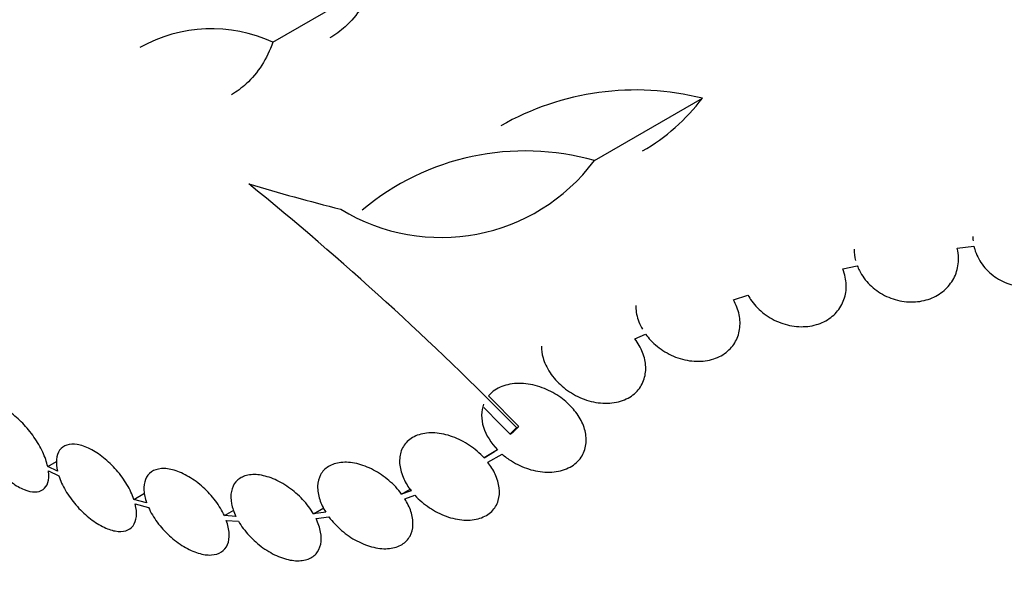
# Model space of a CAD drawing. Units: millimetres. Extents: x 0 to 744, y 0 to 1164.
# Drawn here: x 616 to 633, y 359 to 369 of the extents above; entities that cross this region are included whole.
import ezdxf
from ezdxf import colors
from ezdxf.entities.mleader import LeaderData, LeaderLine
from ezdxf.math import Vec2, Vec3

# ---------------------------------------------------------------- set-up
doc = ezdxf.new("R2010")
doc.units = ezdxf.units.MM
doc.layers.add('DV7_Défaut', color=7, linetype='Continuous')
doc.layers.add('Défaut', color=7, linetype='Continuous')

# ---------------------------------------------------------------- blocks, each defined once
blk = doc.blocks.new('_DOT')
at = {"color": 0}
blk.add_line((0, 0), (-1, 0), dxfattribs=at)
at = {"color": 0, "const_width": 0.333}
blk.add_lwpolyline([(-0.1665, 0, 1), (0.1665, 0, 1)], format="xyb", close=True, dxfattribs=at)
blk = doc.blocks.new('SE6')
at = {"layer": 'DV7_Défaut', "color": 7, "linetype": 'Continuous'}
for p, q in [((620.735, 368.661), (622.459, 369.656)), ((626.28, 366.617), (628.143, 367.693)), ((632.538, 365.105), (632.825, 365.142)), ((630.564, 364.747), (630.813, 364.803)), ((628.677, 364.213), (628.928, 364.297)), ((626.98, 363.539), (627.164, 363.623)), ((624.977, 362.03), (624.453, 362.555)), ((624.938, 362.008), (624.977, 362.03)), ((624.826, 361.896), (624.864, 361.918)), ((624.612, 361.624), (624.377, 361.489)), ((624.377, 361.489), (624.559, 361.594)), ((624.443, 361.411), (624.688, 361.552)), ((616.853, 361.337), (617.007, 361.426)), ((617.022, 361.257), (616.853, 361.337)), ((616.866, 361.262), (617.044, 361.178)), ((618.34, 360.771), (618.522, 360.876)), ((622.956, 360.862), (623.103, 360.947)), ((623.12, 360.919), (622.956, 360.862)), ((623.011, 360.781), (623.185, 360.841)), ((618.558, 360.713), (618.34, 360.771)), ((618.363, 360.691), (618.591, 360.631)), ((619.899, 360.49), (620.061, 360.584)), ((620.098, 360.477), (619.899, 360.49)), ((621.435, 360.521), (621.612, 360.623)), ((621.647, 360.549), (621.435, 360.521)), ((619.933, 360.408), (620.142, 360.394)), ((621.48, 360.438), (621.702, 360.468))]:
    blk.add_line(p, q, dxfattribs=at)
for centre, radius, start, end in [((619.678, 366.368), 2.525, 65.2442, 119.2599), ((626.992, 363.159), 4.677, 75.7513, 119.839), ((625.36, 369.808), 3.495, 300.0803, 322.7683), ((625.084, 362.424), 4.36, 74.072, 130.0708), ((623.635, 368.592), 3.301, 238.4325, 323.2514), ((585.261, 323.1), 55.571, 44.4391, 50.8833), ((588.125, 326.224), 51.181, 44.1847, 44.9107)]:
    blk.add_arc(centre, radius, start, end, dxfattribs=at)
for centre, major_axis, ratio, start_param, end_param in [((636.091, 385.174), (-26.834, 0), 0.57735, 0, 3.401435), ((636.091, 369.252), (-26.834, 0), 0.57735, 0.180825, 2.960768), ((635.93, 379.568), (-28.399, -1.937), 0.528251, 0.953256, 1.018674), ((636.091, 368.722), (-26.588, 0), 0.57735, 0.280237, 2.861356), ((636.091, 368.232), (-26.346, 0), 0.57735, 0.274513, 2.86708), ((636.091, 367.415), (-25.906, 0), 0.57735, 0.333705, 2.807888)]:
    blk.add_ellipse(centre, major_axis=major_axis, ratio=ratio, start_param=start_param, end_param=end_param, dxfattribs=at)
for points, knots in [([(622.459, 369.656), (622.406, 369.51), (622.339, 369.376), (622.18, 369.133), (622.087, 369.022), (621.902, 368.854), (621.814, 368.789), (621.72, 368.735)], [0, 0, 0, 0, 0.357095, 0.357095, 0.71419, 0.71419, 1, 1, 1, 1]), ([(620.735, 368.661), (620.685, 368.516), (620.621, 368.384), (620.468, 368.144), (620.377, 368.035), (620.198, 367.87), (620.113, 367.807), (620.021, 367.754)], [0, 0, 0, 0, 0.357912, 0.357912, 0.715824, 0.715824, 1, 1, 1, 1]), ([(632.825, 365.142), (632.829, 365.125), (632.834, 365.107), (632.839, 365.09), (632.865, 364.998), (632.91, 364.908), (632.968, 364.827), (633.027, 364.747), (633.102, 364.674), (633.186, 364.614), (633.269, 364.555), (633.365, 364.509), (633.464, 364.478), (633.562, 364.448), (633.667, 364.433), (633.768, 364.434), (633.868, 364.436), (633.969, 364.453), (634.061, 364.485), (634.152, 364.517), (634.238, 364.563), (634.311, 364.621), (634.384, 364.678), (634.447, 364.748), (634.494, 364.825), (634.542, 364.903), (634.576, 364.99), (634.593, 365.078), (634.606, 365.146), (634.61, 365.216), (634.604, 365.286)], [0, 0, 0, 0, 0.021027, 0.021027, 0.021027, 0.135838, 0.135838, 0.135838, 0.251209, 0.251209, 0.251209, 0.365836, 0.365836, 0.365836, 0.478522, 0.478522, 0.478522, 0.588977, 0.588977, 0.588977, 0.697909, 0.697909, 0.697909, 0.806642, 0.806642, 0.806642, 0.916532, 0.916532, 0.916532, 1, 1, 1, 1]), ([(630.76, 365.087), (630.76, 365.086), (630.76, 365.086), (630.76, 365.085), (630.76, 365.021), (630.769, 364.957), (630.785, 364.894)], [0, 0, 0, 0, 0.013503, 0.013503, 0.013503, 1, 1, 1, 1]), ([(630.813, 364.803), (630.824, 364.775), (630.837, 364.746), (630.851, 364.719), (630.895, 364.631), (630.956, 364.548), (631.029, 364.476), (631.103, 364.403), (631.19, 364.34), (631.284, 364.291), (631.378, 364.243), (631.481, 364.209), (631.585, 364.192), (631.687, 364.174), (631.793, 364.173), (631.893, 364.188), (631.99, 364.203), (632.084, 364.234), (632.168, 364.279), (632.25, 364.322), (632.323, 364.38), (632.382, 364.447), (632.441, 364.514), (632.487, 364.591), (632.517, 364.673), (632.547, 364.756), (632.561, 364.846), (632.56, 364.935), (632.559, 364.992), (632.551, 365.049), (632.538, 365.105)], [0, 0, 0, 0, 0.035678, 0.035678, 0.035678, 0.150134, 0.150134, 0.150134, 0.26632, 0.26632, 0.26632, 0.382324, 0.382324, 0.382324, 0.496274, 0.496274, 0.496274, 0.607276, 0.607276, 0.607276, 0.715807, 0.715807, 0.715807, 0.823381, 0.823381, 0.823381, 0.93182, 0.93182, 0.93182, 1, 1, 1, 1]), ([(628.928, 364.297), (628.947, 364.261), (628.969, 364.227), (628.993, 364.194), (629.052, 364.112), (629.127, 364.036), (629.21, 363.973), (629.295, 363.908), (629.392, 363.855), (629.493, 363.817), (629.594, 363.78), (629.701, 363.757), (629.806, 363.752), (629.909, 363.747), (630.013, 363.758), (630.108, 363.786), (630.199, 363.812), (630.285, 363.855), (630.358, 363.91), (630.428, 363.963), (630.487, 364.03), (630.531, 364.104), (630.574, 364.177), (630.603, 364.259), (630.616, 364.343), (630.629, 364.428), (630.625, 364.518), (630.607, 364.606), (630.597, 364.653), (630.583, 364.701), (630.564, 364.747)], [0, 0, 0, 0, 0.045596, 0.045596, 0.045596, 0.160023, 0.160023, 0.160023, 0.277307, 0.277307, 0.277307, 0.39504, 0.39504, 0.39504, 0.510481, 0.510481, 0.510481, 0.621983, 0.621983, 0.621983, 0.729812, 0.729812, 0.729812, 0.835817, 0.835817, 0.835817, 0.942443, 0.942443, 0.942443, 1, 1, 1, 1]), ([(626.993, 364.117), (626.993, 364.109), (626.993, 364.101), (626.993, 364.093), (626.996, 364.008), (627.015, 363.92), (627.047, 363.837), (627.064, 363.792), (627.085, 363.749), (627.11, 363.707)], [0, 0, 0, 0, 0.058106, 0.058106, 0.058106, 0.67688, 0.67688, 0.67688, 1, 1, 1, 1]), ([(627.164, 363.623), (627.19, 363.586), (627.219, 363.551), (627.25, 363.518), (627.322, 363.441), (627.406, 363.373), (627.497, 363.318), (627.591, 363.261), (627.694, 363.217), (627.798, 363.189), (627.904, 363.161), (628.013, 363.149), (628.117, 363.154), (628.218, 363.16), (628.318, 363.182), (628.405, 363.22), (628.489, 363.257), (628.565, 363.309), (628.625, 363.373), (628.682, 363.433), (628.727, 363.506), (628.755, 363.584), (628.783, 363.66), (628.795, 363.744), (628.792, 363.829), (628.789, 363.914), (628.771, 364.002), (628.738, 364.085), (628.721, 364.129), (628.701, 364.172), (628.677, 364.213)], [0, 0, 0, 0, 0.049823, 0.049823, 0.049823, 0.16414, 0.16414, 0.16414, 0.282747, 0.282747, 0.282747, 0.402596, 0.402596, 0.402596, 0.519801, 0.519801, 0.519801, 0.631726, 0.631726, 0.631726, 0.738419, 0.738419, 0.738419, 0.842251, 0.842251, 0.842251, 0.946487, 0.946487, 0.946487, 1, 1, 1, 1]), ([(625.366, 363.414), (625.366, 363.349), (625.376, 363.282), (625.395, 363.216), (625.407, 363.173), (625.422, 363.131), (625.442, 363.089), (625.483, 362.999), (625.541, 362.912), (625.611, 362.834), (625.68, 362.757), (625.761, 362.687), (625.849, 362.629), (625.942, 362.568), (626.043, 362.519), (626.145, 362.485), (626.251, 362.45), (626.362, 362.431), (626.467, 362.43), (626.572, 362.428), (626.675, 362.444), (626.766, 362.477), (626.853, 362.508), (626.932, 362.556), (626.995, 362.617), (627.054, 362.674), (627.1, 362.744), (627.129, 362.821), (627.156, 362.894), (627.169, 362.975), (627.166, 363.057), (627.163, 363.139), (627.144, 363.223), (627.112, 363.305), (627.081, 363.386), (627.035, 363.466), (626.98, 363.539)], [0, 0, 0, 0, 0.064909, 0.064909, 0.064909, 0.106161, 0.106161, 0.106161, 0.196553, 0.196553, 0.196553, 0.286668, 0.286668, 0.286668, 0.381129, 0.381129, 0.381129, 0.479033, 0.479033, 0.479033, 0.576415, 0.576415, 0.576415, 0.669322, 0.669322, 0.669322, 0.756169, 0.756169, 0.756169, 0.838432, 0.838432, 0.838432, 0.919319, 0.919319, 0.919319, 1, 1, 1, 1]), ([(624.688, 361.552), (624.738, 361.508), (624.793, 361.468), (624.849, 361.433), (624.943, 361.374), (625.044, 361.327), (625.146, 361.295), (625.253, 361.261), (625.362, 361.242), (625.467, 361.24), (625.573, 361.238), (625.676, 361.253), (625.767, 361.286), (625.854, 361.317), (625.933, 361.365), (625.993, 361.427), (626.05, 361.484), (626.092, 361.554), (626.116, 361.632), (626.138, 361.704), (626.145, 361.784), (626.135, 361.865), (626.126, 361.943), (626.102, 362.024), (626.066, 362.101), (626.029, 362.179), (625.978, 362.257), (625.918, 362.327), (625.855, 362.401), (625.78, 362.469), (625.699, 362.528), (625.612, 362.591), (625.516, 362.643), (625.418, 362.683), (625.314, 362.725), (625.205, 362.753), (625.1, 362.765), (624.992, 362.777), (624.885, 362.772), (624.788, 362.75), (624.694, 362.729), (624.608, 362.69), (624.537, 362.636), (624.506, 362.612), (624.478, 362.585), (624.453, 362.555)], [0, 0, 0, 0, 0.044018, 0.044018, 0.044018, 0.116563, 0.116563, 0.116563, 0.19278, 0.19278, 0.19278, 0.270491, 0.270491, 0.270491, 0.345486, 0.345486, 0.345486, 0.414748, 0.414748, 0.414748, 0.478506, 0.478506, 0.478506, 0.539598, 0.539598, 0.539598, 0.601467, 0.601467, 0.601467, 0.666899, 0.666899, 0.666899, 0.737444, 0.737444, 0.737444, 0.812823, 0.812823, 0.812823, 0.890508, 0.890508, 0.890508, 0.966419, 0.966419, 0.966419, 1, 1, 1, 1]), ([(616.853, 361.337), (616.836, 361.415), (616.806, 361.501), (616.766, 361.587), (616.726, 361.673), (616.674, 361.762), (616.616, 361.846), (616.557, 361.93), (616.491, 362.012), (616.421, 362.084), (616.352, 362.155), (616.278, 362.219), (616.206, 362.271), (616.134, 362.322), (616.062, 362.362), (615.995, 362.388), (615.928, 362.414), (615.865, 362.427), (615.811, 362.425), (615.756, 362.423), (615.709, 362.407), (615.672, 362.379), (615.635, 362.35), (615.608, 362.306), (615.593, 362.253), (615.579, 362.201), (615.575, 362.139), (615.583, 362.07)], [0, 0, 0, 0, 0.113892, 0.113892, 0.113892, 0.227918, 0.227918, 0.227918, 0.340994, 0.340994, 0.340994, 0.452334, 0.452334, 0.452334, 0.562232, 0.562232, 0.562232, 0.671592, 0.671592, 0.671592, 0.781518, 0.781518, 0.781518, 0.892862, 0.892862, 0.892862, 1, 1, 1, 1]), ([(624.371, 362.415), (624.326, 362.297), (624.324, 362.158), (624.411, 361.879), (624.498, 361.741), (624.612, 361.624)], [0, 0, 0, 0, 0.5, 0.5, 1, 1, 1, 1]), ([(615.595, 361.996), (615.611, 361.919), (615.639, 361.835), (615.678, 361.751), (615.717, 361.665), (615.768, 361.575), (615.825, 361.491), (615.883, 361.407), (615.949, 361.324), (616.019, 361.251), (616.087, 361.179), (616.161, 361.114), (616.234, 361.061), (616.305, 361.009), (616.378, 360.967), (616.445, 360.939), (616.512, 360.912), (616.576, 360.898), (616.631, 360.898), (616.686, 360.898), (616.735, 360.912), (616.773, 360.939), (616.811, 360.967), (616.839, 361.009), (616.855, 361.061), (616.871, 361.114), (616.876, 361.179), (616.868, 361.251), (616.867, 361.255), (616.867, 361.258), (616.866, 361.262)], [0, 0, 0, 0, 0.11133, 0.11133, 0.11133, 0.224306, 0.224306, 0.224306, 0.336386, 0.336386, 0.336386, 0.446733, 0.446733, 0.446733, 0.55558, 0.55558, 0.55558, 0.663817, 0.663817, 0.663817, 0.772572, 0.772572, 0.772572, 0.882733, 0.882733, 0.882733, 0.994595, 0.994595, 0.994595, 1, 1, 1, 1]), ([(624.377, 361.489), (624.304, 361.569), (624.217, 361.642), (624.126, 361.703), (624.034, 361.764), (623.935, 361.815), (623.836, 361.851), (623.734, 361.888), (623.629, 361.91), (623.531, 361.917), (623.433, 361.923), (623.339, 361.913), (623.256, 361.886), (623.177, 361.861), (623.107, 361.82), (623.053, 361.767), (623.002, 361.716), (622.964, 361.653), (622.942, 361.583), (622.922, 361.515), (622.916, 361.44), (622.925, 361.362), (622.934, 361.285), (622.957, 361.204), (622.993, 361.126), (623.026, 361.055), (623.069, 360.985), (623.12, 360.919)], [0, 0, 0, 0, 0.118366, 0.118366, 0.118366, 0.236629, 0.236629, 0.236629, 0.358005, 0.358005, 0.358005, 0.478705, 0.478705, 0.478705, 0.594269, 0.594269, 0.594269, 0.702927, 0.702927, 0.702927, 0.806353, 0.806353, 0.806353, 0.908212, 0.908212, 0.908212, 1, 1, 1, 1]), ([(618.34, 360.771), (618.312, 360.853), (618.271, 360.94), (618.22, 361.026), (618.169, 361.111), (618.107, 361.197), (618.038, 361.275), (617.97, 361.353), (617.894, 361.427), (617.816, 361.489), (617.74, 361.551), (617.659, 361.603), (617.582, 361.642), (617.506, 361.679), (617.431, 361.705), (617.363, 361.716), (617.296, 361.727), (617.234, 361.724), (617.183, 361.707), (617.132, 361.691), (617.089, 361.66), (617.059, 361.618), (617.029, 361.576), (617.01, 361.521), (617.004, 361.458), (616.999, 361.399), (617.005, 361.33), (617.022, 361.257)], [0, 0, 0, 0, 0.114352, 0.114352, 0.114352, 0.229095, 0.229095, 0.229095, 0.343393, 0.343393, 0.343393, 0.456085, 0.456085, 0.456085, 0.566848, 0.566848, 0.566848, 0.676226, 0.676226, 0.676226, 0.78533, 0.78533, 0.78533, 0.895351, 0.895351, 0.895351, 1, 1, 1, 1]), ([(622.956, 360.862), (622.894, 360.946), (622.818, 361.026), (622.736, 361.096), (622.654, 361.166), (622.563, 361.228), (622.47, 361.277), (622.375, 361.327), (622.276, 361.365), (622.181, 361.387), (622.087, 361.409), (621.994, 361.416), (621.91, 361.407), (621.829, 361.399), (621.755, 361.375), (621.695, 361.337), (621.637, 361.301), (621.59, 361.252), (621.558, 361.193), (621.528, 361.136), (621.511, 361.068), (621.508, 360.996), (621.506, 360.924), (621.519, 360.846), (621.544, 360.768), (621.567, 360.695), (621.603, 360.621), (621.647, 360.549)], [0, 0, 0, 0, 0.116869, 0.116869, 0.116869, 0.233725, 0.233725, 0.233725, 0.35257, 0.35257, 0.35257, 0.470627, 0.470627, 0.470627, 0.584806, 0.584806, 0.584806, 0.693965, 0.693965, 0.693965, 0.799364, 0.799364, 0.799364, 0.903724, 0.903724, 0.903724, 1, 1, 1, 1]), ([(623.185, 360.841), (623.258, 360.761), (623.344, 360.688), (623.436, 360.627), (623.527, 360.566), (623.626, 360.515), (623.725, 360.479), (623.827, 360.442), (623.931, 360.42), (624.03, 360.414), (624.128, 360.408), (624.223, 360.418), (624.306, 360.444), (624.385, 360.47), (624.456, 360.511), (624.51, 360.564), (624.562, 360.615), (624.6, 360.678), (624.622, 360.749), (624.642, 360.816), (624.648, 360.892), (624.639, 360.969), (624.63, 361.046), (624.606, 361.126), (624.57, 361.204), (624.538, 361.275), (624.494, 361.345), (624.443, 361.411)], [0, 0, 0, 0, 0.118127, 0.118127, 0.118127, 0.236144, 0.236144, 0.236144, 0.357418, 0.357418, 0.357418, 0.478345, 0.478345, 0.478345, 0.594269, 0.594269, 0.594269, 0.703079, 0.703079, 0.703079, 0.80636, 0.80636, 0.80636, 0.907974, 0.907974, 0.907974, 1, 1, 1, 1]), ([(617.044, 361.178), (617.07, 361.096), (617.111, 361.009), (617.16, 360.924), (617.211, 360.838), (617.272, 360.753), (617.34, 360.674), (617.407, 360.595), (617.483, 360.521), (617.561, 360.458), (617.638, 360.395), (617.718, 360.342), (617.796, 360.303), (617.872, 360.264), (617.948, 360.237), (618.016, 360.225), (618.083, 360.213), (618.146, 360.215), (618.198, 360.23), (618.25, 360.245), (618.293, 360.275), (618.324, 360.316), (618.355, 360.357), (618.375, 360.411), (618.382, 360.473), (618.389, 360.537), (618.382, 360.612), (618.363, 360.691)], [0, 0, 0, 0, 0.113241, 0.113241, 0.113241, 0.226891, 0.226891, 0.226891, 0.340171, 0.340171, 0.340171, 0.451901, 0.451901, 0.451901, 0.561682, 0.561682, 0.561682, 0.670012, 0.670012, 0.670012, 0.778011, 0.778011, 0.778011, 0.886903, 0.886903, 0.886903, 1, 1, 1, 1]), ([(619.899, 360.49), (619.86, 360.575), (619.807, 360.662), (619.745, 360.745), (619.683, 360.827), (619.611, 360.907), (619.533, 360.977), (619.455, 361.048), (619.371, 361.111), (619.286, 361.161), (619.202, 361.211), (619.116, 361.249), (619.035, 361.273), (618.956, 361.296), (618.88, 361.306), (618.813, 361.301), (618.747, 361.296), (618.688, 361.277), (618.642, 361.245), (618.596, 361.213), (618.561, 361.169), (618.539, 361.115), (618.517, 361.061), (618.508, 360.996), (618.512, 360.925), (618.516, 360.859), (618.532, 360.787), (618.558, 360.713)], [0, 0, 0, 0, 0.115202, 0.115202, 0.115202, 0.2306, 0.2306, 0.2306, 0.346198, 0.346198, 0.346198, 0.460423, 0.460423, 0.460423, 0.572214, 0.572214, 0.572214, 0.681651, 0.681651, 0.681651, 0.789836, 0.789836, 0.789836, 0.898339, 0.898339, 0.898339, 1, 1, 1, 1]), ([(621.435, 360.521), (621.385, 360.606), (621.321, 360.691), (621.249, 360.768), (621.176, 360.845), (621.094, 360.917), (621.008, 360.978), (620.922, 361.039), (620.829, 361.09), (620.739, 361.127), (620.65, 361.163), (620.559, 361.187), (620.476, 361.195), (620.396, 361.203), (620.319, 361.196), (620.255, 361.174), (620.192, 361.154), (620.138, 361.119), (620.098, 361.073), (620.059, 361.028), (620.033, 360.971), (620.02, 360.907), (620.008, 360.843), (620.009, 360.771), (620.024, 360.695), (620.037, 360.625), (620.063, 360.55), (620.098, 360.477)], [0, 0, 0, 0, 0.116012, 0.116012, 0.116012, 0.232107, 0.232107, 0.232107, 0.349198, 0.349198, 0.349198, 0.465206, 0.465206, 0.465206, 0.578175, 0.578175, 0.578175, 0.687624, 0.687624, 0.687624, 0.794677, 0.794677, 0.794677, 0.901382, 0.901382, 0.901382, 1, 1, 1, 1]), ([(621.702, 360.468), (621.763, 360.384), (621.839, 360.304), (621.92, 360.234), (622.002, 360.164), (622.093, 360.102), (622.186, 360.053), (622.281, 360.003), (622.38, 359.965), (622.475, 359.943), (622.569, 359.921), (622.663, 359.914), (622.747, 359.922), (622.828, 359.931), (622.903, 359.955), (622.964, 359.992), (623.022, 360.028), (623.069, 360.078), (623.101, 360.137), (623.132, 360.194), (623.149, 360.261), (623.151, 360.333), (623.153, 360.405), (623.141, 360.483), (623.116, 360.561), (623.092, 360.634), (623.056, 360.709), (623.011, 360.781)], [0, 0, 0, 0, 0.116577, 0.116577, 0.116577, 0.233134, 0.233134, 0.233134, 0.35179, 0.35179, 0.35179, 0.469875, 0.469875, 0.469875, 0.584161, 0.584161, 0.584161, 0.693299, 0.693299, 0.693299, 0.798489, 0.798489, 0.798489, 0.902569, 0.902569, 0.902569, 1, 1, 1, 1]), ([(618.591, 360.631), (618.629, 360.546), (618.681, 360.458), (618.742, 360.376), (618.803, 360.293), (618.875, 360.213), (618.952, 360.142), (619.03, 360.071), (619.114, 360.007), (619.199, 359.956), (619.283, 359.906), (619.369, 359.866), (619.45, 359.842), (619.53, 359.818), (619.607, 359.807), (619.675, 359.811), (619.741, 359.815), (619.8, 359.833), (619.848, 359.864), (619.894, 359.894), (619.93, 359.938), (619.953, 359.991), (619.976, 360.045), (619.986, 360.109), (619.983, 360.179), (619.979, 360.25), (619.962, 360.328), (619.933, 360.408)], [0, 0, 0, 0, 0.114182, 0.114182, 0.114182, 0.22856, 0.22856, 0.22856, 0.343235, 0.343235, 0.343235, 0.456651, 0.456651, 0.456651, 0.567656, 0.567656, 0.567656, 0.67624, 0.67624, 0.67624, 0.783483, 0.783483, 0.783483, 0.890995, 0.890995, 0.890995, 1, 1, 1, 1]), ([(620.142, 360.394), (620.191, 360.309), (620.255, 360.224), (620.326, 360.146), (620.398, 360.069), (620.48, 359.997), (620.565, 359.936), (620.651, 359.874), (620.744, 359.822), (620.834, 359.785), (620.924, 359.747), (621.015, 359.723), (621.098, 359.715), (621.179, 359.706), (621.256, 359.712), (621.322, 359.733), (621.385, 359.753), (621.44, 359.787), (621.48, 359.832), (621.52, 359.876), (621.547, 359.933), (621.561, 359.996), (621.574, 360.06), (621.573, 360.132), (621.559, 360.207), (621.545, 360.281), (621.518, 360.36), (621.48, 360.438)], [0, 0, 0, 0, 0.11516, 0.11516, 0.11516, 0.230397, 0.230397, 0.230397, 0.346745, 0.346745, 0.346745, 0.462189, 0.462189, 0.462189, 0.574664, 0.574664, 0.574664, 0.68354, 0.68354, 0.68354, 0.789887, 0.789887, 0.789887, 0.895812, 0.895812, 0.895812, 1, 1, 1, 1])]:
    blk.add_open_spline(points, degree=3, knots=knots, dxfattribs=at)
for points, degree in [([(632.807, 365.31), (632.807, 365.284), (632.808, 365.259), (632.811, 365.234)], 3), ([(624.864, 361.918), (624.92, 361.974), (624.977, 362.03)], 2), ([(624.938, 362.008), (624.882, 361.952), (624.826, 361.896)], 2)]:
    blk.add_open_spline(points, degree=degree, dxfattribs=at)

msp = doc.modelspace()

# ---------------------------------------------------------------- block references
at = {"layer": 'Défaut'}
msp.add_blockref('SE6', (0, 0), dxfattribs=at)

# ---------------------------------------------------------------- leaders
at = {"layer": 'Défaut', "color": 7, "linetype": 'Continuous'}
ml = msp.add_multileader_mtext('Standard', dxfattribs=at)
ml.set_content('{\\pxsm0.9;\\fSolid Edge ISO|b1||i0||c0|p34;\\W1.;26/03/2024\\P}', color=256)
ml.set_leader_properties()
ml.set_arrow_properties(name='DOT')
ml.build(insert=Vec2(0, 0))
ml.multileader.update_dxf_attribs({"leader_type": 0, "dogleg_length": 0, "arrow_head_size": 12})
ctx = ml.context
ctx.base_point, ctx.char_height, ctx.arrow_head_size = Vec3(656.602, 1157.093), 12, 12
notes = []
notes.append((ctx, [(0, (0, 0, 0), (0, 0), (1, 0), 1, [])]))
ctx.mtext.insert = Vec3(658.602, 1163.093)
for ctx, leaders in notes:
    for number, flags, end, landing, length, lines in leaders:
        leader = LeaderData()
        leader.index, (leader.has_last_leader_line, leader.has_dogleg_vector, leader.attachment_direction) = number, flags
        leader.last_leader_point, leader.dogleg_vector, leader.dogleg_length = Vec3(end), Vec3(landing), length
        for number, points, colour, breaks in lines:
            line = LeaderLine()
            line.index, line.vertices, line.color, line.breaks = number, Vec3.list(points), colors.encode_raw_color(colour), breaks
            leader.lines.append(line)
        ctx.leaders.append(leader)

doc.saveas('drawing.dxf')
